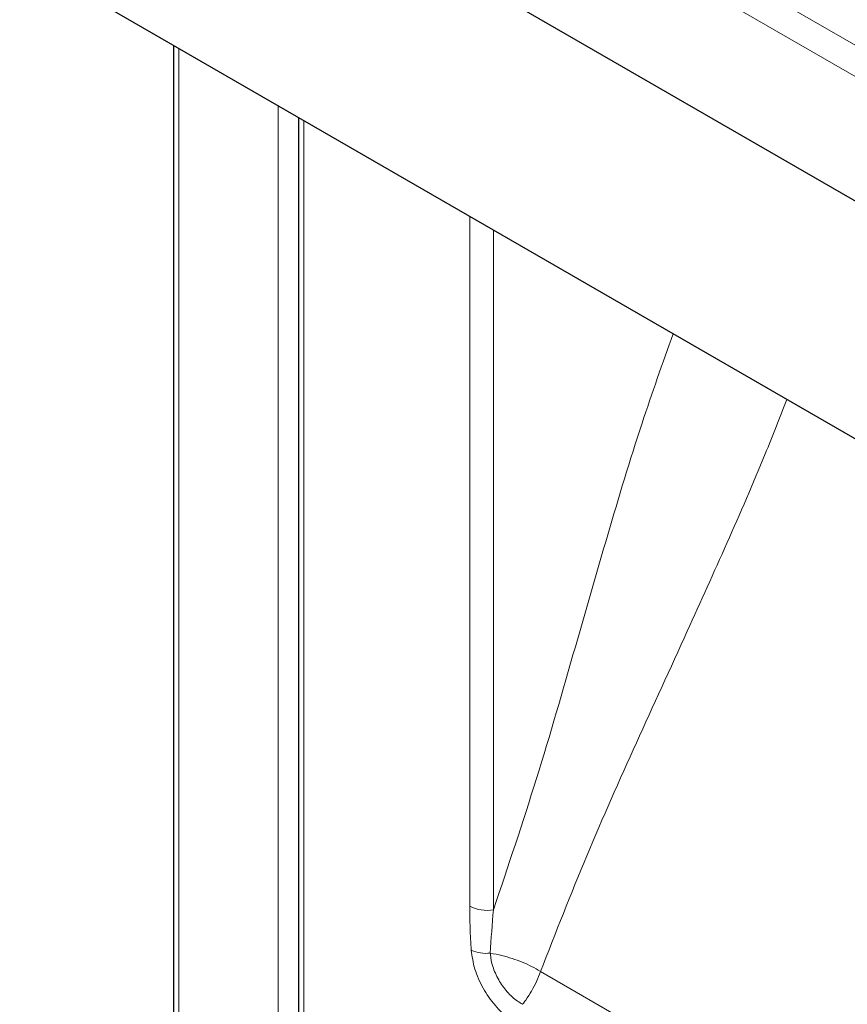
# Model space of a CAD drawing. Units: millimetres. Extents: x 0 to 210, y 0 to 297.
# Drawn here: x 131 to 137, y 121 to 129 of the extents above; entities that cross this region are included whole.
import ezdxf

# ---------------------------------------------------------------- set-up
doc = ezdxf.new("R2010")
doc.units = ezdxf.units.MM

msp = doc.modelspace()

# ---------------------------------------------------------------- linework, layer by layer
at = {"color": 8, "linetype": 'Continuous', "lineweight": 18}
for p, q in [((132.04635, 131.43576), (154.23182, 118.62836)), ((151.05652, 120.21648), (135.11257, 129.42073)), ((132.04811, 128.37393), (132.04811, 119.9278)), ((132.82239, 119.48081), (132.82239, 127.92695)), ((133.02038, 127.81265), (133.02038, 119.43403)), ((134.31107, 127.06755), (134.31107, 121.70667)), ((134.49459, 121.67828), (134.49459, 126.96161)), ((151.64083, 111.512), (134.8606, 121.19901))]:
    msp.add_line(p, q, dxfattribs=at)
at = {"color": 7, "linetype": 'Continuous', "lineweight": 25}
for p, q in [((150.8663, 119.35789), (132.48326, 129.9702)), ((130.81204, 129.0875), (150.81278, 117.54132)), ((132.00711, 128.3976), (132.00711, 120.01854)), ((132.97938, 127.83632), (132.97938, 119.43344))]:
    msp.add_line(p, q, dxfattribs=at)
at = {"color": 8, "linetype": 'Continuous', "lineweight": 18}
for centre, radius, start, end in [((134.4451, 121.96571), 0.29166, 242.642825, 279.771097), ((134.43763, 121.63294), 0.29302, 246.772097, 276.425337)]:
    msp.add_arc(centre, radius, start, end, dxfattribs=at)
for points, knots in [([(135.89137, 126.15526), (135.8092, 125.92399), (135.62468, 125.40465), (135.3819, 124.59274), (135.11626, 123.67153), (134.8381, 122.69844), (134.60904, 122.01816), (134.49459, 121.67828)], [0, 0, 0, 0, 0.15555751, 0.34932758, 0.5432929, 0.77182477, 1, 1, 1, 1]), ([(134.8606, 121.19901), (134.97848, 121.50036), (135.2144, 122.1035), (135.60467, 122.97678), (135.97418, 123.78144), (136.31122, 124.52792), (136.5726, 125.12528), (136.71996, 125.50387), (136.77497, 125.64517)], [0, 0, 0, 0, 0.1981741, 0.3966375, 0.5952861, 0.7513158, 0.9071776, 1, 1, 1, 1]), ([(134.31107, 121.70667), (134.31118, 121.67855), (134.31139, 121.62231), (134.31336, 121.53698), (134.31659, 121.45092), (134.32024, 121.39275), (134.32207, 121.36367)], [0, 0, 0, 0, 0.2497644, 0.4996053, 0.749737, 1, 1, 1, 1]), ([(134.47042, 121.34175), (134.4773, 121.45475), (134.48417, 121.56775), (134.49459, 121.67828), (134.49459, 121.67828)], [0, 0, 0, 0, 0.99999253, 1, 1, 1, 1]), ([(134.32207, 121.36367), (134.32904, 121.31545), (134.34299, 121.21902), (134.41074, 121.06717), (134.50436, 120.93196), (134.59711, 120.84294), (134.65414, 120.80709), (134.67244, 120.79559)], [0, 0, 0, 0, 0.2234742, 0.4469841, 0.6692882, 0.8938954, 1, 1, 1, 1]), ([(134.8606, 121.19901), (134.86037, 121.19917), (134.83908, 121.21276), (134.77284, 121.2504), (134.66893, 121.2927), (134.55782, 121.32499), (134.5006, 121.33597), (134.47042, 121.34175)], [0, 0, 0, 0, 0.0023376, 0.2091146, 0.5976991, 0.787808, 1, 1, 1, 1]), ([(134.72165, 120.94401), (134.70823, 120.95187), (134.66669, 120.97621), (134.59962, 121.03803), (134.53197, 121.13311), (134.48723, 121.23532), (134.47277, 121.30544), (134.47065, 121.33817), (134.47042, 121.34175)], [0, 0, 0, 0, 0.10780475, 0.33354732, 0.5552007, 0.77736902, 0.97564488, 1, 1, 1, 1]), ([(134.72165, 120.94401), (134.72976, 120.95476), (134.77192, 121.01064), (134.82226, 121.09807), (134.85198, 121.1729), (134.86051, 121.19873), (134.8606, 121.19901)], [0, 0, 0, 0, 0.1339239, 0.6959303, 0.9966128, 1, 1, 1, 1])]:
    msp.add_open_spline(points, degree=3, knots=knots, dxfattribs=at)

doc.saveas('drawing.dxf')
